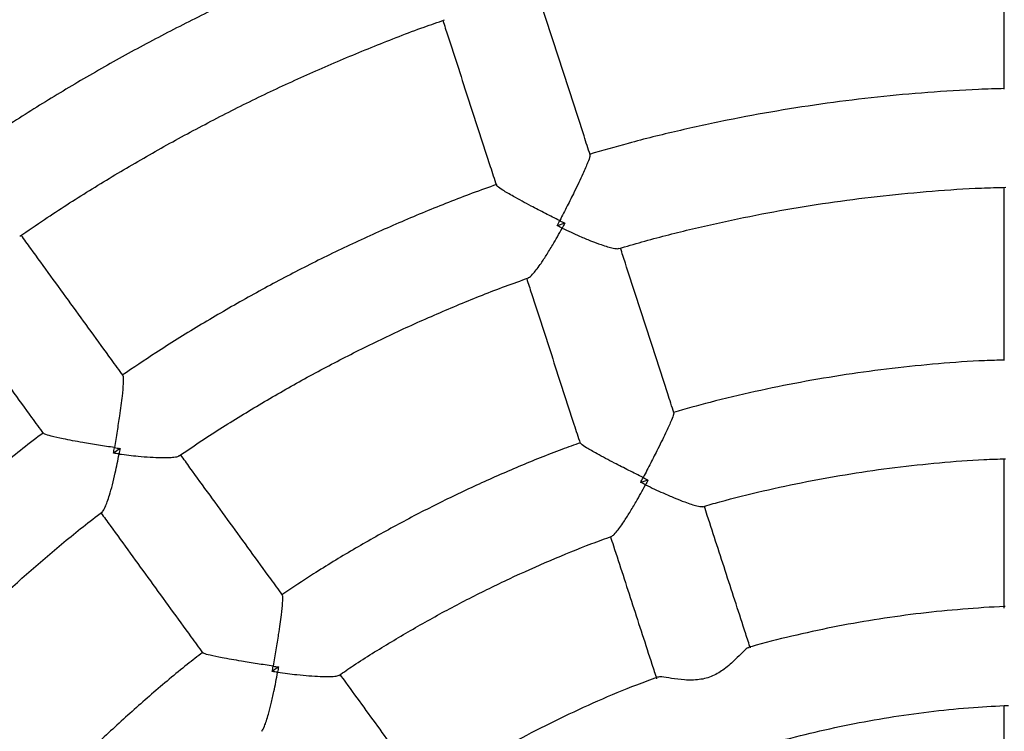
# Model space of a CAD drawing. Units: millimetres. Extents: x 0.4 to 20.6, y 0.5 to 13.
# Drawn here: x 11.1 to 11.3, y 8.1 to 8.2 of the extents above; entities that cross this region are included whole.
import ezdxf

# ---------------------------------------------------------------- set-up
doc = ezdxf.new("R2010")
doc.units = ezdxf.units.MM

msp = doc.modelspace()

# ---------------------------------------------------------------- linework, layer by layer
at = {"color": 7, "linetype": 'Continuous', "lineweight": 25}
for p, q in [((11.19903, 8.18345), (11.19748, 8.18295)), ((11.10884, 8.13778), (11.10753, 8.13683)), ((11.21591, 8.13138), (11.21443, 8.1309)), ((11.14099, 8.09348), (11.13973, 8.09256))]:
    msp.add_line(p, q, dxfattribs=at)
for points, knots in [([(11.84334, 8.1263), (11.84165, 8.12994), (11.83802, 8.13775), (11.83212, 8.14956), (11.82571, 8.16174), (11.81901, 8.17377), (11.81204, 8.18564), (11.8048, 8.19735), (11.79729, 8.20889), (11.78952, 8.22026), (11.78149, 8.23144), (11.7732, 8.24244), (11.76467, 8.25324), (11.75589, 8.26385), (11.74687, 8.27425), (11.73761, 8.28444), (11.72812, 8.29442), (11.71841, 8.30417), (11.70847, 8.3137), (11.69832, 8.323), (11.68796, 8.33207), (11.67739, 8.34089), (11.66662, 8.34947), (11.65566, 8.3578), (11.64451, 8.36588), (11.63318, 8.3737), (11.62167, 8.38125), (11.60999, 8.38854), (11.59814, 8.39557), (11.58614, 8.40231), (11.57399, 8.40878), (11.56169, 8.41497), (11.54925, 8.42088), (11.53669, 8.4265), (11.52399, 8.43183), (11.51118, 8.43686), (11.49825, 8.4416), (11.48522, 8.44605), (11.47209, 8.45019), (11.45887, 8.45403), (11.44556, 8.45757), (11.43218, 8.4608), (11.41872, 8.46372), (11.40521, 8.46633), (11.39163, 8.46863), (11.37801, 8.47062), (11.36434, 8.4723), (11.35064, 8.47366), (11.33691, 8.47471), (11.32317, 8.47544), (11.3094, 8.47586), (11.29564, 8.47596), (11.28187, 8.47575), (11.26811, 8.47522), (11.25437, 8.47437), (11.24065, 8.47321), (11.22696, 8.47174), (11.21331, 8.46995), (11.1997, 8.46785), (11.18615, 8.46543), (11.17265, 8.46271), (11.15922, 8.45968), (11.14587, 8.45634), (11.13259, 8.45269), (11.1194, 8.44874), (11.10631, 8.44449), (11.09331, 8.43994), (11.08042, 8.4351), (11.06765, 8.42995), (11.055, 8.42452), (11.04248, 8.4188), (11.03009, 8.41279), (11.01784, 8.4065), (11.00574, 8.39993), (10.9938, 8.39309), (10.98201, 8.38597), (10.97039, 8.37858), (10.95895, 8.37093), (10.94768, 8.36302), (10.9366, 8.35485), (10.9257, 8.34643), (10.91501, 8.33776), (10.90451, 8.32885), (10.89422, 8.3197), (10.88415, 8.31032), (10.87429, 8.30071), (10.86465, 8.29087), (10.85525, 8.28082), (10.84607, 8.27055), (10.83714, 8.26008), (10.82845, 8.2494), (10.82, 8.23853), (10.81181, 8.22746), (10.80387, 8.21621), (10.79619, 8.20479), (10.78878, 8.19318), (10.78163, 8.18141), (10.77476, 8.16948), (10.76816, 8.1574), (10.76185, 8.14516), (10.75676, 8.13481), (10.75388, 8.12849), (10.7529, 8.12635)], [0, 0, 0, 0, 0.008812, 0.018873, 0.028935, 0.038996, 0.049058, 0.059119, 0.069181, 0.079242, 0.089303, 0.099365, 0.109426, 0.119488, 0.129549, 0.139611, 0.149672, 0.159734, 0.169795, 0.179856, 0.189918, 0.199979, 0.210041, 0.220102, 0.230164, 0.240225, 0.250286, 0.260348, 0.270409, 0.280471, 0.290532, 0.300594, 0.310655, 0.320717, 0.330778, 0.340839, 0.350901, 0.360962, 0.371024, 0.381085, 0.391147, 0.401208, 0.411269, 0.421331, 0.431392, 0.441454, 0.451515, 0.461577, 0.471638, 0.4817, 0.491761, 0.501822, 0.511884, 0.521945, 0.532007, 0.542068, 0.55213, 0.562191, 0.572252, 0.582314, 0.592375, 0.602437, 0.612498, 0.62256, 0.632621, 0.642683, 0.652744, 0.662805, 0.672867, 0.682928, 0.69299, 0.703051, 0.713113, 0.723174, 0.733235, 0.743297, 0.753358, 0.76342, 0.773481, 0.783543, 0.793604, 0.803666, 0.813727, 0.823788, 0.83385, 0.843911, 0.853973, 0.864034, 0.874096, 0.884157, 0.894218, 0.90428, 0.914341, 0.924403, 0.934464, 0.944526, 0.954587, 0.964649, 0.97471, 0.984771, 0.994833, 1, 1, 1, 1]), ([(11.2881, 8.24574), (11.2881, 8.24465), (11.2881, 8.23898), (11.2881, 8.2286), (11.2881, 8.21797), (11.2881, 8.21195), (11.2881, 8.21061)], [0, 0, 0, 0, 0.094222, 0.490499, 0.886776, 1, 1, 1, 1]), ([(11.16812, 8.24358), (11.16615, 8.24289), (11.16068, 8.24097), (11.15184, 8.2375), (11.14161, 8.2332), (11.13151, 8.2286), (11.12154, 8.22372), (11.11171, 8.21855), (11.10203, 8.21311), (11.09252, 8.20739), (11.08418, 8.20209), (11.07909, 8.19859), (11.07705, 8.19718)], [0, 0, 0, 0, 0.0612508, 0.1695201, 0.2777893, 0.3860585, 0.4943277, 0.602597, 0.7108662, 0.8191354, 0.9274046, 1, 1, 1, 1]), ([(11.20418, 8.19732), (11.20377, 8.19859), (11.20191, 8.20432), (11.19862, 8.21443), (11.19542, 8.2243), (11.19366, 8.22969), (11.19333, 8.23073)], [0, 0, 0, 0, 0.113232, 0.509538, 0.905843, 1, 1, 1, 1]), ([(11.08852, 8.18079), (11.09019, 8.18194), (11.09482, 8.18514), (11.10261, 8.19011), (11.11186, 8.19569), (11.12129, 8.20099), (11.13086, 8.20602), (11.14057, 8.21077), (11.15042, 8.21523), (11.1604, 8.21938), (11.16848, 8.22253), (11.17326, 8.22419), (11.17463, 8.22467)], [0, 0, 0, 0, 0.0626527, 0.1741893, 0.2857259, 0.3972625, 0.508799, 0.6203356, 0.7318722, 0.8434088, 0.9549454, 1, 1, 1, 1]), ([(11.1743, 8.22455), (11.17464, 8.22352), (11.1764, 8.21812), (11.1796, 8.20825), (11.18289, 8.19814), (11.18475, 8.19241), (11.18516, 8.19114)], [0, 0, 0, 0, 0.094222, 0.490499, 0.886776, 1, 1, 1, 1]), ([(11.28821, 8.21073), (11.28646, 8.21069), (11.28128, 8.21055), (11.27268, 8.20999), (11.26243, 8.20907), (11.25222, 8.20781), (11.24205, 8.20625), (11.23194, 8.20437), (11.22189, 8.20218), (11.21258, 8.19988), (11.20666, 8.19817), (11.20404, 8.19741)], [0, 0, 0, 0, 0.061531, 0.181911, 0.30229, 0.42267, 0.543049, 0.663429, 0.783808, 0.904188, 1, 1, 1, 1]), ([(11.20411, 8.1973), (11.20413, 8.19722), (11.20418, 8.19704), (11.20368, 8.19568), (11.20286, 8.19378), (11.20189, 8.19169), (11.20083, 8.18951), (11.19953, 8.18692), (11.19852, 8.18496), (11.19801, 8.18397), (11.19801, 8.18397)], [0, 0, 0, 0, 0.096058, 0.238302, 0.415144, 0.531612, 0.651044, 0.8223, 0.998938, 1, 1, 1, 1]), ([(11.18523, 8.19129), (11.18358, 8.1907), (11.17869, 8.18898), (11.17069, 8.18579), (11.16123, 8.18174), (11.15191, 8.17739), (11.14272, 8.17276), (11.13368, 8.16785), (11.1248, 8.16266), (11.11665, 8.1576), (11.11155, 8.15414), (11.10929, 8.15261)], [0, 0, 0, 0, 0.061531, 0.181911, 0.30229, 0.42267, 0.543049, 0.663429, 0.783808, 0.904188, 1, 1, 1, 1]), ([(11.19801, 8.18397), (11.198, 8.18397), (11.19703, 8.18445), (11.19507, 8.18544), (11.1925, 8.18677), (11.19034, 8.18793), (11.18832, 8.18904), (11.18653, 8.1901), (11.18533, 8.19091), (11.18526, 8.19109), (11.18524, 8.19117)], [0, 0, 0, 0, 0.001062, 0.172494, 0.348958, 0.46558, 0.584859, 0.761704, 0.903949, 1, 1, 1, 1]), ([(11.20996, 8.17829), (11.21154, 8.17876), (11.2163, 8.18017), (11.22434, 8.1822), (11.23408, 8.1844), (11.24388, 8.18627), (11.25373, 8.18783), (11.26363, 8.18908), (11.27356, 8.19), (11.28185, 8.19056), (11.28683, 8.19069), (11.28848, 8.19073)], [0, 0, 0, 0, 0.061864, 0.186985, 0.312106, 0.437228, 0.562349, 0.68747, 0.812591, 0.937713, 1, 1, 1, 1]), ([(11.2881, 8.19072), (11.2881, 8.18965), (11.2881, 8.18402), (11.2881, 8.17366), (11.2881, 8.163), (11.2881, 8.15696), (11.2881, 8.1556)], [0, 0, 0, 0, 0.092461, 0.489062, 0.885664, 1, 1, 1, 1]), ([(11.19748, 8.18295), (11.19765, 8.18328), (11.19783, 8.18362), (11.198, 8.18396), (11.19801, 8.18397)], [0, 0, 0, 0, 0.982636, 1, 1, 1, 1]), ([(11.1985, 8.18244), (11.1985, 8.18245), (11.19816, 8.18261), (11.19782, 8.18278), (11.19748, 8.18295)], [0, 0, 0, 0, 0.017364, 1, 1, 1, 1]), ([(11.19801, 8.18397), (11.19801, 8.18396), (11.19835, 8.18379), (11.19869, 8.18362), (11.19903, 8.18345)], [0, 0, 0, 0, 0.017364, 1, 1, 1, 1]), ([(11.19903, 8.18345), (11.19886, 8.18312), (11.19868, 8.18278), (11.1985, 8.18245), (11.1985, 8.18244)], [0, 0, 0, 0, 0.982636, 1, 1, 1, 1]), ([(11.10946, 8.15257), (11.10867, 8.15365), (11.10513, 8.15852), (11.09889, 8.16712), (11.09279, 8.17551), (11.08945, 8.18011), (11.08881, 8.18099)], [0, 0, 0, 0, 0.113232, 0.509537, 0.905843, 1, 1, 1, 1]), ([(11.19164, 8.17243), (11.19167, 8.17243), (11.19186, 8.17241), (11.19244, 8.17299), (11.19323, 8.17393), (11.19417, 8.17521), (11.19529, 8.17691), (11.19678, 8.17935), (11.19787, 8.18127), (11.1985, 8.18244), (11.1985, 8.18244)], [0, 0, 0, 0, 0.03001, 0.180246, 0.29688, 0.416814, 0.582156, 0.75214, 0.99878, 1, 1, 1, 1]), ([(11.1985, 8.18244), (11.19851, 8.18244), (11.19971, 8.18187), (11.20169, 8.18096), (11.20433, 8.17986), (11.20623, 8.17915), (11.20776, 8.17866), (11.20896, 8.17836), (11.20977, 8.17823), (11.20991, 8.17835), (11.20994, 8.17837)], [0, 0, 0, 0, 0.001221, 0.247862, 0.413435, 0.583187, 0.700013, 0.819754, 0.96999, 1, 1, 1, 1]), ([(11.22118, 8.145), (11.22076, 8.14629), (11.21889, 8.15204), (11.2156, 8.16217), (11.2124, 8.17203), (11.21066, 8.17739), (11.21033, 8.1784)], [0, 0, 0, 0, 0.114336, 0.510937, 0.907539, 1, 1, 1, 1]), ([(11.12083, 8.13626), (11.12219, 8.13719), (11.12628, 8.14), (11.13331, 8.14442), (11.14188, 8.14952), (11.15063, 8.15432), (11.15951, 8.15885), (11.16854, 8.1631), (11.1777, 8.16705), (11.18542, 8.17014), (11.19011, 8.1718), (11.19167, 8.17235)], [0, 0, 0, 0, 0.061864, 0.186985, 0.312106, 0.437228, 0.562349, 0.68747, 0.812591, 0.937713, 1, 1, 1, 1]), ([(11.19131, 8.17222), (11.19164, 8.17121), (11.19338, 8.16585), (11.19658, 8.15599), (11.19987, 8.14586), (11.20174, 8.14011), (11.20216, 8.13882)], [0, 0, 0, 0, 0.092461, 0.489063, 0.885664, 1, 1, 1, 1]), ([(11.07263, 8.16924), (11.07327, 8.16835), (11.07661, 8.16376), (11.08271, 8.15536), (11.08895, 8.14677), (11.09249, 8.14189), (11.09328, 8.14081)], [0, 0, 0, 0, 0.094222, 0.490499, 0.886776, 1, 1, 1, 1]), ([(11.28817, 8.1557), (11.28684, 8.15566), (11.28238, 8.15554), (11.2748, 8.15499), (11.26544, 8.15406), (11.25612, 8.1528), (11.24684, 8.15124), (11.23763, 8.14936), (11.22903, 8.14733), (11.22355, 8.14579), (11.22108, 8.14509)], [0, 0, 0, 0, 0.05849, 0.196602, 0.334713, 0.472824, 0.610936, 0.749047, 0.887159, 1, 1, 1, 1]), ([(11.10939, 8.15252), (11.10944, 8.15246), (11.10954, 8.1523), (11.10949, 8.15085), (11.1093, 8.14879), (11.10902, 8.1465), (11.10868, 8.14411), (11.10825, 8.14124), (11.1079, 8.13906), (11.10771, 8.13797), (11.10771, 8.13796)], [0, 0, 0, 0, 0.096058, 0.238302, 0.415144, 0.531611, 0.651043, 0.822299, 0.998938, 1, 1, 1, 1]), ([(11.2211, 8.14498), (11.22112, 8.14492), (11.22116, 8.14476), (11.22066, 8.14346), (11.21982, 8.14161), (11.21884, 8.13956), (11.21778, 8.13741), (11.21646, 8.13483), (11.21545, 8.13287), (11.21493, 8.13189), (11.21493, 8.13188)], [0, 0, 0, 0, 0.094464, 0.237091, 0.414019, 0.530135, 0.649195, 0.82135, 0.998934, 1, 1, 1, 1]), ([(11.0933, 8.14097), (11.09191, 8.13991), (11.08779, 8.13676), (11.08117, 8.13125), (11.07342, 8.12448), (11.0659, 8.11746), (11.05859, 8.11022), (11.05151, 8.10276), (11.04467, 8.09507), (11.03849, 8.08774), (11.03471, 8.08288), (11.03303, 8.08073)], [0, 0, 0, 0, 0.061531, 0.181911, 0.30229, 0.42267, 0.543049, 0.663429, 0.783808, 0.904188, 1, 1, 1, 1]), ([(11.10771, 8.13796), (11.10771, 8.13796), (11.10664, 8.13812), (11.10446, 8.13846), (11.10161, 8.13893), (11.0992, 8.13936), (11.09694, 8.13979), (11.0949, 8.14025), (11.09351, 8.14065), (11.09339, 8.1408), (11.09334, 8.14086)], [0, 0, 0, 0, 0.001062, 0.172493, 0.348958, 0.46558, 0.584859, 0.761703, 0.903949, 1, 1, 1, 1]), ([(11.2022, 8.13894), (11.20095, 8.13849), (11.19674, 8.13699), (11.1897, 8.13413), (11.18109, 8.13036), (11.17261, 8.12628), (11.16427, 8.12193), (11.15609, 8.11729), (11.14854, 8.1127), (11.1438, 8.10954), (11.14167, 8.10812)], [0, 0, 0, 0, 0.05849, 0.196601, 0.334713, 0.472824, 0.610936, 0.749047, 0.887159, 1, 1, 1, 1]), ([(11.21493, 8.13188), (11.21492, 8.13188), (11.21396, 8.13236), (11.21198, 8.13335), (11.20942, 8.13466), (11.20727, 8.13579), (11.20526, 8.13687), (11.20349, 8.13788), (11.20232, 8.13864), (11.20226, 8.13879), (11.20224, 8.13885)], [0, 0, 0, 0, 0.001066, 0.173405, 0.350807, 0.467077, 0.585984, 0.762915, 0.905544, 1, 1, 1, 1]), ([(11.10753, 8.13683), (11.10759, 8.1372), (11.10765, 8.13757), (11.10771, 8.13795), (11.10771, 8.13796)], [0, 0, 0, 0, 0.982636, 1, 1, 1, 1]), ([(11.10771, 8.13796), (11.10772, 8.13796), (11.1081, 8.1379), (11.10847, 8.13784), (11.10884, 8.13778)], [0, 0, 0, 0, 0.017364, 1, 1, 1, 1]), ([(11.10884, 8.13778), (11.10878, 8.13742), (11.10872, 8.13704), (11.10865, 8.13667), (11.10865, 8.13666)], [0, 0, 0, 0, 0.982636, 1, 1, 1, 1]), ([(11.10523, 8.12502), (11.10526, 8.12503), (11.10544, 8.12506), (11.10581, 8.1258), (11.10627, 8.12694), (11.10677, 8.12845), (11.10731, 8.13041), (11.10797, 8.13319), (11.10841, 8.13535), (11.10865, 8.13666), (11.10865, 8.13666)], [0, 0, 0, 0, 0.030011, 0.180247, 0.296881, 0.416815, 0.582157, 0.75214, 0.99878, 1, 1, 1, 1]), ([(11.10865, 8.13666), (11.10865, 8.13667), (11.10827, 8.13672), (11.1079, 8.13677), (11.10753, 8.13683)], [0, 0, 0, 0, 0.017364, 1, 1, 1, 1]), ([(11.10865, 8.13666), (11.10866, 8.13666), (11.10998, 8.13649), (11.11215, 8.13624), (11.115, 8.13601), (11.11702, 8.13592), (11.11863, 8.13592), (11.11986, 8.13601), (11.12068, 8.13614), (11.12077, 8.1363), (11.12079, 8.13633)], [0, 0, 0, 0, 0.001221, 0.247861, 0.413434, 0.583186, 0.700012, 0.819752, 0.969989, 1, 1, 1, 1]), ([(11.14179, 8.10806), (11.141, 8.10916), (11.13744, 8.11405), (11.13118, 8.12267), (11.12509, 8.13105), (11.12178, 8.13561), (11.12115, 8.13647)], [0, 0, 0, 0, 0.114336, 0.510937, 0.907538, 1, 1, 1, 1]), ([(11.22702, 8.12597), (11.22816, 8.12631), (11.23221, 8.12749), (11.23924, 8.12921), (11.2481, 8.13112), (11.25702, 8.1327), (11.266, 8.13398), (11.27501, 8.13493), (11.28249, 8.13551), (11.28697, 8.13565), (11.28843, 8.1357)], [0, 0, 0, 0, 0.05739, 0.202788, 0.348186, 0.493583, 0.638981, 0.784379, 0.929777, 1, 1, 1, 1]), ([(11.2881, 8.13568), (11.2881, 8.13504), (11.2881, 8.13024), (11.2881, 8.12117), (11.2881, 8.11172), (11.2881, 8.10644), (11.2881, 8.10541)], [0, 0, 0, 0, 0.064878, 0.481662, 0.898445, 1, 1, 1, 1]), ([(11.21443, 8.1309), (11.21459, 8.13122), (11.21476, 8.13155), (11.21493, 8.13187), (11.21493, 8.13188)], [0, 0, 0, 0, 0.9819, 1, 1, 1, 1]), ([(11.21541, 8.13041), (11.2154, 8.13041), (11.21508, 8.13058), (11.21475, 8.13074), (11.21443, 8.1309)], [0, 0, 0, 0, 0.0181, 1, 1, 1, 1]), ([(11.21493, 8.13188), (11.21494, 8.13188), (11.21526, 8.13171), (11.21559, 8.13154), (11.21591, 8.13138)], [0, 0, 0, 0, 0.0181, 1, 1, 1, 1]), ([(11.21591, 8.13138), (11.21575, 8.13106), (11.21558, 8.13074), (11.21541, 8.13042), (11.21541, 8.13041)], [0, 0, 0, 0, 0.9819, 1, 1, 1, 1]), ([(11.20859, 8.12009), (11.20864, 8.12009), (11.20882, 8.12008), (11.20941, 8.12073), (11.21019, 8.12172), (11.2111, 8.12304), (11.21221, 8.12479), (11.21369, 8.12728), (11.21477, 8.12922), (11.2154, 8.13041), (11.21541, 8.13041)], [0, 0, 0, 0, 0.047013, 0.193884, 0.308288, 0.425924, 0.588455, 0.755546, 0.998803, 1, 1, 1, 1]), ([(11.21541, 8.13041), (11.21541, 8.13041), (11.21662, 8.12982), (11.21862, 8.1289), (11.22128, 8.12775), (11.22319, 8.12699), (11.22473, 8.12645), (11.22595, 8.1261), (11.2268, 8.12593), (11.22696, 8.12604), (11.22699, 8.12607)], [0, 0, 0, 0, 0.001197, 0.244454, 0.40721, 0.574072, 0.688663, 0.806109, 0.95298, 1, 1, 1, 1]), ([(11.04906, 8.06874), (11.05006, 8.07004), (11.05308, 8.07399), (11.0584, 8.08036), (11.06498, 8.08785), (11.07181, 8.09512), (11.07887, 8.10218), (11.08614, 8.10901), (11.09363, 8.11559), (11.10001, 8.12092), (11.10396, 8.12395), (11.10528, 8.12495)], [0, 0, 0, 0, 0.061864, 0.186985, 0.312106, 0.437228, 0.562349, 0.68747, 0.812591, 0.937713, 1, 1, 1, 1]), ([(11.23669, 8.09726), (11.23637, 8.09824), (11.23474, 8.10327), (11.23182, 8.11226), (11.22902, 8.12088), (11.22754, 8.12545), (11.22734, 8.12606)], [0, 0, 0, 0, 0.1018233, 0.5184407, 0.9350582, 1, 1, 1, 1]), ([(11.10497, 8.12472), (11.1056, 8.12386), (11.10891, 8.1193), (11.115, 8.11092), (11.12126, 8.1023), (11.12482, 8.0974), (11.12561, 8.09631)], [0, 0, 0, 0, 0.092461, 0.489063, 0.885664, 1, 1, 1, 1]), ([(11.15323, 8.09177), (11.15421, 8.09244), (11.15769, 8.09482), (11.16385, 8.09862), (11.17168, 8.10318), (11.17968, 8.10744), (11.18782, 8.11143), (11.1961, 8.11512), (11.20304, 8.11798), (11.20725, 8.1195), (11.20862, 8.11999)], [0, 0, 0, 0, 0.0573897, 0.2027876, 0.3481855, 0.4935834, 0.6389814, 0.7843793, 0.9297772, 1, 1, 1, 1]), ([(11.20831, 8.11988), (11.20851, 8.11927), (11.21, 8.1147), (11.2128, 8.10608), (11.21572, 8.09709), (11.21735, 8.09207), (11.21767, 8.09109)], [0, 0, 0, 0, 0.064878, 0.481662, 0.898445, 1, 1, 1, 1]), ([(11.14173, 8.10802), (11.14176, 8.10796), (11.14185, 8.10783), (11.14177, 8.10644), (11.14155, 8.10442), (11.14125, 8.10217), (11.1409, 8.09979), (11.14045, 8.09693), (11.14009, 8.09476), (11.13991, 8.09366), (11.1399, 8.09365)], [0, 0, 0, 0, 0.094463, 0.23709, 0.414019, 0.530135, 0.649195, 0.82135, 0.998934, 1, 1, 1, 1]), ([(11.28837, 8.10571), (11.28833, 8.10571), (11.28546, 8.10564), (11.27975, 8.10521), (11.27127, 8.10441), (11.26282, 8.10324), (11.25442, 8.10179), (11.24609, 8.09999), (11.24005, 8.09854), (11.23682, 8.09759), (11.23632, 8.09744)], [0, 0, 0, 0, 0.00195, 0.163321, 0.324691, 0.486062, 0.647432, 0.808803, 0.970173, 1, 1, 1, 1]), ([(11.23633, 8.09739), (11.23624, 8.09737), (11.23598, 8.09732), (11.23508, 8.09643), (11.23359, 8.09494), (11.2316, 8.09312), (11.22908, 8.09155), (11.22621, 8.09077), (11.22324, 8.0908), (11.22063, 8.09116), (11.21861, 8.09152), (11.21809, 8.09145), (11.21785, 8.09142)], [0, 0, 0, 0, 0.053891, 0.143681, 0.243732, 0.36418, 0.465085, 0.566592, 0.679261, 0.794454, 0.903144, 1, 1, 1, 1]), ([(11.12561, 8.09643), (11.12456, 8.09562), (11.12103, 8.09289), (11.11522, 8.08799), (11.10819, 8.08174), (11.10139, 8.07525), (11.0948, 8.06853), (11.08845, 8.06159), (11.08269, 8.0549), (11.07916, 8.05042), (11.07757, 8.04841)], [0, 0, 0, 0, 0.05849, 0.196601, 0.334713, 0.472824, 0.610936, 0.749047, 0.887159, 1, 1, 1, 1]), ([(11.1399, 8.09365), (11.1399, 8.09365), (11.13883, 8.09381), (11.13665, 8.09414), (11.1338, 8.0946), (11.13141, 8.095), (11.12917, 8.09541), (11.12717, 8.09583), (11.12582, 8.09618), (11.12572, 8.09631), (11.12568, 8.09636)], [0, 0, 0, 0, 0.001066, 0.173404, 0.350807, 0.467077, 0.585984, 0.762915, 0.905543, 1, 1, 1, 1]), ([(11.13973, 8.09256), (11.13979, 8.09292), (11.13985, 8.09328), (11.1399, 8.09364), (11.1399, 8.09365)], [0, 0, 0, 0, 0.9819, 1, 1, 1, 1]), ([(11.1399, 8.09365), (11.13991, 8.09365), (11.14027, 8.09359), (11.14064, 8.09354), (11.14099, 8.09348)], [0, 0, 0, 0, 0.0181, 1, 1, 1, 1]), ([(11.14099, 8.09348), (11.14093, 8.09313), (11.14087, 8.09277), (11.14081, 8.09241), (11.14081, 8.0924)], [0, 0, 0, 0, 0.9819, 1, 1, 1, 1]), ([(11.13752, 8.08048), (11.13756, 8.08049), (11.13774, 8.08055), (11.1381, 8.08134), (11.13853, 8.08252), (11.13899, 8.08406), (11.13951, 8.08606), (11.14014, 8.08889), (11.14057, 8.09108), (11.14081, 8.0924), (11.14081, 8.0924)], [0, 0, 0, 0, 0.047015, 0.193886, 0.308289, 0.425925, 0.588456, 0.755546, 0.998803, 1, 1, 1, 1]), ([(11.14081, 8.0924), (11.1408, 8.0924), (11.14045, 8.09246), (11.14008, 8.09251), (11.13973, 8.09256)], [0, 0, 0, 0, 0.0181, 1, 1, 1, 1]), ([(11.14081, 8.0924), (11.14082, 8.0924), (11.14215, 8.09222), (11.14434, 8.09195), (11.14722, 8.09169), (11.14927, 8.09156), (11.1509, 8.09152), (11.15217, 8.09156), (11.15304, 8.09166), (11.15315, 8.09181), (11.15317, 8.09185)], [0, 0, 0, 0, 0.001197, 0.244454, 0.40721, 0.574071, 0.688662, 0.806107, 0.952978, 1, 1, 1, 1]), ([(11.1713, 8.06745), (11.17069, 8.06829), (11.16759, 8.07256), (11.16203, 8.08021), (11.1567, 8.08755), (11.15388, 8.09143), (11.1535, 8.09195)], [0, 0, 0, 0, 0.1018231, 0.5184405, 0.9350579, 1, 1, 1, 1]), ([(11.21785, 8.09142), (11.21642, 8.09089), (11.21232, 8.08939), (11.20569, 8.08658), (11.19794, 8.08302), (11.19034, 8.07917), (11.18288, 8.07503), (11.17639, 8.07115), (11.17246, 8.06854), (11.17089, 8.0675)], [0, 0, 0, 0, 0.086393, 0.247765, 0.409137, 0.57051, 0.731882, 0.893255, 1, 1, 1, 1]), ([(11.24188, 8.07825), (11.24189, 8.07825), (11.2445, 8.07903), (11.2498, 8.08032), (11.25775, 8.08206), (11.26578, 8.08347), (11.27385, 8.08456), (11.2816, 8.08533), (11.28667, 8.08558), (11.28903, 8.0857)], [0, 0, 0, 0, 0.000746, 0.170996, 0.341246, 0.511495, 0.681745, 0.851994, 1, 1, 1, 1]), ([(11.2881, 8.08565), (11.2881, 8.08493), (11.2881, 8.08002), (11.2881, 8.07087), (11.2881, 8.06156), (11.2881, 8.05646), (11.2881, 8.05557)], [0, 0, 0, 0, 0.072372, 0.491715, 0.911059, 1, 1, 1, 1])]:
    msp.add_open_spline(points, degree=3, knots=knots, dxfattribs=at)

doc.saveas('drawing.dxf')
